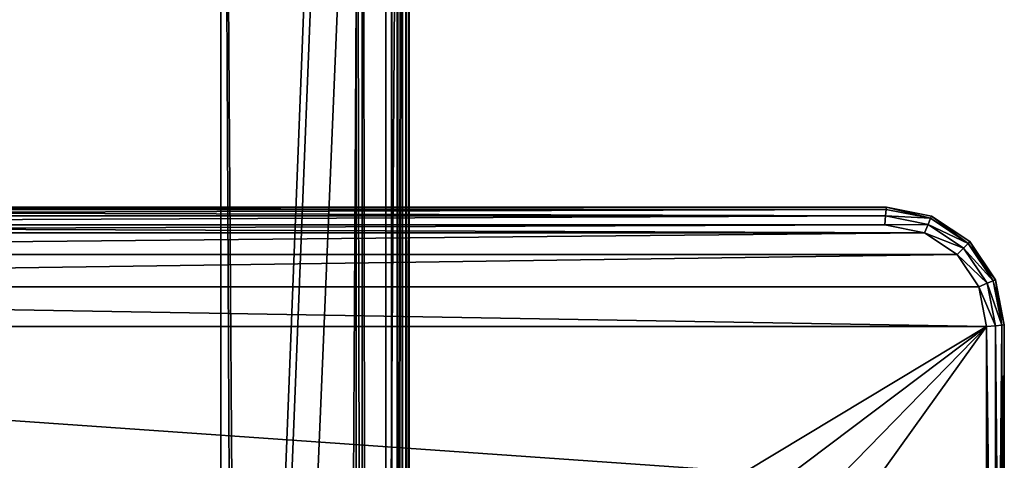
# Model space of a CAD drawing. Extents: x -34 to 110, y 300 to 1500.
# Drawn here: x 47 to 89, y 1407 to 1425 of the extents above; entities that cross this region are included whole.
import ezdxf

# ---------------------------------------------------------------- set-up
doc = ezdxf.new("R2010")
doc.units = 0
doc.header["$LTSCALE"] = 25.4
doc.layers.get('0').update_dxf_attribs({"color": 13, "linetype": 'CONTINUOUS'})

# ---------------------------------------------------------------- blocks, each defined once
blk = doc.blocks.new('TOP_BOTTOM_EXTRUSION_3')
at = {"color": 0}
for p, q in [((319, 50, 11.7), (1468.8, 50, 11.7)), ((319, 50, 0.3), (1468.8, 50, 0.3)), ((319, 50, 0.3), (1468.8, 50, 0.3)), ((319, 50, 11.7), (1468.8, 50, 11.7)), ((319, 50, 22), (1468.8, 50, 22)), ((319, 50, 22), (1468.8, 50, 22)), ((319, 50, 16.3), (1468.8, 50, 16.3)), ((319, 50, 16.3), (1468.8, 50, 16.3)), ((319, 49.966, 22.259), (1468.8, 49.966, 22.259)), ((319, 49.966, 22.259), (1468.8, 49.966, 22.259)), ((319, 49.866, 22.5), (1468.8, 49.866, 22.5)), ((319, 49.866, 22.5), (1468.8, 49.866, 22.5)), ((319, 49.707, 22.707), (1468.8, 49.707, 22.707)), ((319, 49.707, 22.707), (1468.8, 49.707, 22.707)), ((319, 49.7), (1468.8, 49.7)), ((319, 49.7), (1468.8, 49.7)), ((319, 49.7, 16), (1468.8, 49.7, 16)), ((319, 49.7, 12), (1468.8, 49.7, 12)), ((319, 49.7, 12), (1468.8, 49.7, 12)), ((319, 49.7, 16), (1468.8, 49.7, 16)), ((319, 49.5, 22.866), (1468.8, 49.5, 22.866)), ((319, 49.5, 22.866), (1468.8, 49.5, 22.866)), ((319, 49.259, 22.966), (1468.8, 49.259, 22.966)), ((319, 49.259, 22.966), (1468.8, 49.259, 22.966)), ((319, 49, 23), (1468.8, 49, 23)), ((319, 49, 23), (1468.8, 49, 23)), ((319, 48, 16), (1468.8, 48, 16)), ((319, 48, 16), (1468.8, 48, 16)), ((319, 48, 21.5), (1468.8, 48, 21.5)), ((319, 48, 21.5), (1468.8, 48, 21.5)), ((319, 47.75), (1468.8, 47.75)), ((319, 47.75), (1468.8, 47.75)), ((319, 47.75, 10.5), (1468.8, 47.75, 10.5)), ((319, 47.75, 10.5), (1468.8, 47.75, 10.5)), ((319, 42, 21.5), (1468.8, 42, 21.5)), ((319, 42, 21.5), (1468.8, 42, 21.5)), ((319, 42, 12), (1468.8, 42, 12)), ((319, 42, 12), (1468.8, 42, 12)), ((319, 8, 12), (1468.8, 8, 12)), ((319, 8, 12), (1468.8, 8, 12)), ((319, 8, 21.5), (1468.8, 8, 21.5)), ((319, 8, 21.5), (1468.8, 8, 21.5)), ((319, 2.25, 10.5), (1468.8, 2.25, 10.5)), ((319, 2.25, 10.5), (1468.8, 2.25, 10.5)), ((319, 2.25), (1468.8, 2.25)), ((319, 2.25), (1468.8, 2.25)), ((319, 2, 16), (1468.8, 2, 16)), ((319, 2, 21.5), (1468.8, 2, 21.5)), ((319, 2, 16), (1468.8, 2, 16)), ((319, 2, 21.5), (1468.8, 2, 21.5)), ((319, 1, 23), (1468.8, 1, 23)), ((319, 1, 23), (1468.8, 1, 23)), ((319, 0.741, 22.966), (1468.8, 0.741, 22.966)), ((319, 0.741, 22.966), (1468.8, 0.741, 22.966)), ((319, 0.5, 22.866), (1468.8, 0.5, 22.866)), ((319, 0.5, 22.866), (1468.8, 0.5, 22.866)), ((319, 0.3, 16), (1468.8, 0.3, 16)), ((319, 0.3, 16), (1468.8, 0.3, 16)), ((319, 0.3, 12), (1468.8, 0.3, 12)), ((319, 0.3, 12), (1468.8, 0.3, 12)), ((319, 0.3), (1468.8, 0.3)), ((319, 0.3), (1468.8, 0.3)), ((319, 0.293, 22.707), (1468.8, 0.293, 22.707)), ((319, 0.293, 22.707), (1468.8, 0.293, 22.707)), ((319, 0.134, 22.5), (1468.8, 0.134, 22.5)), ((319, 0.134, 22.5), (1468.8, 0.134, 22.5)), ((319, 0.034, 22.259), (1468.8, 0.034, 22.259)), ((319, 0.034, 22.259), (1468.8, 0.034, 22.259)), ((319, 0, 16.3), (1468.8, 0, 16.3)), ((319, 0, 16.3), (1468.8, 0, 16.3)), ((319, 0, 22), (1468.8, 0, 22)), ((319, 0, 0.3), (1468.8, 0, 0.3)), ((319, 0, 11.7), (1468.8, 0, 11.7)), ((319, 0, 11.7), (1468.8, 0, 11.7)), ((319, 0, 22), (1468.8, 0, 22)), ((319, 0, 0.3), (1468.8, 0, 0.3))]:
    blk.add_line(p, q, dxfattribs=at)
mesh = blk.add_polyface(dxfattribs=at)
corners = [(319, 50, 11.7), (1468.8, 50, 0.3), (319, 50, 0.3), (1468.8, 50, 11.7)]
mesh.append_faces([[corners[k] for k in face] for face in [(0, 1, 2), (1, 0, 3)]], dxfattribs={"vtx0": -1, "color": 0})
mesh = blk.add_polyface(dxfattribs=at)
corners = [(319, 50, 0.3), (1468.8, 49.7), (319, 49.7), (1468.8, 50, 0.3)]
mesh.append_faces([[corners[k] for k in face] for face in [(0, 1, 2), (1, 0, 3)]], dxfattribs={"vtx0": -1, "color": 0})
mesh = blk.add_polyface(dxfattribs=at)
corners = [(319, 49.7, 12), (1468.8, 50, 11.7), (319, 50, 11.7), (1468.8, 49.7, 12)]
mesh.append_faces([[corners[k] for k in face] for face in [(0, 1, 2), (1, 0, 3)]], dxfattribs={"vtx0": -1, "color": 0})
mesh = blk.add_polyface(dxfattribs=at)
corners = [(319, 49.966, 22.259), (1468.8, 50, 22), (319, 50, 22), (1468.8, 49.966, 22.259)]
mesh.append_faces([[corners[k] for k in face] for face in [(0, 1, 2), (1, 0, 3)]], dxfattribs={"vtx0": -1, "color": 0})
mesh = blk.add_polyface(dxfattribs=at)
corners = [(319, 50, 22), (1468.8, 50, 16.3), (319, 50, 16.3), (1468.8, 50, 22)]
mesh.append_faces([[corners[k] for k in face] for face in [(0, 1, 2), (1, 0, 3)]], dxfattribs={"vtx0": -1, "color": 0})
mesh = blk.add_polyface(dxfattribs=at)
corners = [(319, 50, 16.3), (1468.8, 49.7, 16), (319, 49.7, 16), (1468.8, 50, 16.3)]
mesh.append_faces([[corners[k] for k in face] for face in [(0, 1, 2), (1, 0, 3)]], dxfattribs={"vtx0": -1, "color": 0})
mesh = blk.add_polyface(dxfattribs=at)
corners = [(319, 49.866, 22.5), (1468.8, 49.966, 22.259), (319, 49.966, 22.259), (1468.8, 49.866, 22.5)]
mesh.append_faces([[corners[k] for k in face] for face in [(0, 1, 2), (1, 0, 3)]], dxfattribs={"vtx0": -1, "color": 0})
mesh = blk.add_polyface(dxfattribs=at)
corners = [(319, 49.707, 22.707), (1468.8, 49.866, 22.5), (319, 49.866, 22.5), (1468.8, 49.707, 22.707)]
mesh.append_faces([[corners[k] for k in face] for face in [(0, 1, 2), (1, 0, 3)]], dxfattribs={"vtx0": -1, "color": 0})
mesh = blk.add_polyface(dxfattribs=at)
corners = [(319, 49.5, 22.866), (1468.8, 49.707, 22.707), (319, 49.707, 22.707), (1468.8, 49.5, 22.866)]
mesh.append_faces([[corners[k] for k in face] for face in [(0, 1, 2), (1, 0, 3)]], dxfattribs={"vtx0": -1, "color": 0})
mesh = blk.add_polyface(dxfattribs=at)
corners = [(319, 49.7), (1468.8, 47.75), (319, 47.75), (1468.8, 49.7)]
mesh.append_faces([[corners[k] for k in face] for face in [(0, 1, 2), (1, 0, 3)]], dxfattribs={"vtx0": -1, "color": 0})
mesh = blk.add_polyface(dxfattribs=at)
corners = [(319, 49.7, 16), (1468.8, 48, 16), (319, 48, 16), (1468.8, 49.7, 16)]
mesh.append_faces([[corners[k] for k in face] for face in [(0, 1, 2), (1, 0, 3)]], dxfattribs={"vtx0": -1, "color": 0})
mesh = blk.add_polyface(dxfattribs=at)
corners = [(1468.8, 42, 12), (319, 49.7, 12), (319, 42, 12), (1468.8, 49.7, 12)]
mesh.append_faces([[corners[k] for k in face] for face in [(0, 1, 2), (1, 0, 3)]], dxfattribs={"vtx0": -1, "color": 0})
mesh = blk.add_polyface(dxfattribs=at)
corners = [(1468.8, 49.259, 22.966), (319, 49.5, 22.866), (319, 49.259, 22.966), (1468.8, 49.5, 22.866)]
mesh.append_faces([[corners[k] for k in face] for face in [(0, 1, 2), (1, 0, 3)]], dxfattribs={"vtx0": -1, "color": 0})
mesh = blk.add_polyface(dxfattribs=at)
corners = [(1468.8, 49, 23), (319, 49.259, 22.966), (319, 49, 23), (1468.8, 49.259, 22.966)]
mesh.append_faces([[corners[k] for k in face] for face in [(0, 1, 2), (1, 0, 3)]], dxfattribs={"vtx0": -1, "color": 0})
mesh = blk.add_polyface(dxfattribs=at)
corners = [(1468.8, 1, 23), (319, 49, 23), (319, 1, 23), (1468.8, 49, 23)]
mesh.append_faces([[corners[k] for k in face] for face in [(0, 1, 2), (1, 0, 3)]], dxfattribs={"vtx0": -1, "color": 0})
mesh = blk.add_polyface(dxfattribs=at)
corners = [(1468.8, 48, 21.5), (319, 48, 16), (1468.8, 48, 16), (319, 48, 21.5)]
mesh.append_faces([[corners[k] for k in face] for face in [(0, 1, 2), (1, 0, 3)]], dxfattribs={"vtx0": -1, "color": 0})
mesh = blk.add_polyface(dxfattribs=at)
corners = [(319, 48, 21.5), (1468.8, 42, 21.5), (319, 42, 21.5), (1468.8, 48, 21.5)]
mesh.append_faces([[corners[k] for k in face] for face in [(0, 1, 2), (1, 0, 3)]], dxfattribs={"vtx0": -1, "color": 0})
mesh = blk.add_polyface(dxfattribs=at)
corners = [(1468.8, 47.75, 10.5), (319, 47.75), (1468.8, 47.75), (319, 47.75, 10.5)]
mesh.append_faces([[corners[k] for k in face] for face in [(0, 1, 2), (1, 0, 3)]], dxfattribs={"vtx0": -1, "color": 0})
mesh = blk.add_polyface(dxfattribs=at)
corners = [(319, 47.75, 10.5), (1468.8, 2.25, 10.5), (319, 2.25, 10.5), (1468.8, 47.75, 10.5)]
mesh.append_faces([[corners[k] for k in face] for face in [(0, 1, 2), (1, 0, 3)]], dxfattribs={"vtx0": -1, "color": 0})
mesh = blk.add_polyface(dxfattribs=at)
corners = [(319, 42, 12), (1468.8, 42, 21.5), (1468.8, 42, 12), (319, 42, 21.5)]
mesh.append_faces([[corners[k] for k in face] for face in [(0, 1, 2), (1, 0, 3)]], dxfattribs={"vtx0": -1, "color": 0})
mesh = blk.add_polyface(dxfattribs=at)
corners = [(1468.8, 0.3, 12), (319, 8, 12), (319, 0.3, 12), (1468.8, 8, 12)]
mesh.append_faces([[corners[k] for k in face] for face in [(0, 1, 2), (1, 0, 3)]], dxfattribs={"vtx0": -1, "color": 0})
mesh = blk.add_polyface(dxfattribs=at)
corners = [(1468.8, 8, 21.5), (319, 8, 12), (1468.8, 8, 12), (319, 8, 21.5)]
mesh.append_faces([[corners[k] for k in face] for face in [(0, 1, 2), (1, 0, 3)]], dxfattribs={"vtx0": -1, "color": 0})
mesh = blk.add_polyface(dxfattribs=at)
corners = [(319, 8, 21.5), (1468.8, 2, 21.5), (319, 2, 21.5), (1468.8, 8, 21.5)]
mesh.append_faces([[corners[k] for k in face] for face in [(0, 1, 2), (1, 0, 3)]], dxfattribs={"vtx0": -1, "color": 0})
mesh = blk.add_polyface(dxfattribs=at)
corners = [(319, 2.25), (1468.8, 2.25, 10.5), (1468.8, 2.25), (319, 2.25, 10.5)]
mesh.append_faces([[corners[k] for k in face] for face in [(0, 1, 2), (1, 0, 3)]], dxfattribs={"vtx0": -1, "color": 0})
mesh = blk.add_polyface(dxfattribs=at)
corners = [(319, 2.25), (1468.8, 0.3), (319, 0.3), (1468.8, 2.25)]
mesh.append_faces([[corners[k] for k in face] for face in [(0, 1, 2), (1, 0, 3)]], dxfattribs={"vtx0": -1, "color": 0})
mesh = blk.add_polyface(dxfattribs=at)
corners = [(319, 2, 16), (1468.8, 0.3, 16), (319, 0.3, 16), (1468.8, 2, 16)]
mesh.append_faces([[corners[k] for k in face] for face in [(0, 1, 2), (1, 0, 3)]], dxfattribs={"vtx0": -1, "color": 0})
mesh = blk.add_polyface(dxfattribs=at)
corners = [(319, 2, 21.5), (1468.8, 2, 16), (319, 2, 16), (1468.8, 2, 21.5)]
mesh.append_faces([[corners[k] for k in face] for face in [(0, 1, 2), (1, 0, 3)]], dxfattribs={"vtx0": -1, "color": 0})
mesh = blk.add_polyface(dxfattribs=at)
corners = [(319, 0.741, 22.966), (1468.8, 1, 23), (319, 1, 23), (1468.8, 0.741, 22.966)]
mesh.append_faces([[corners[k] for k in face] for face in [(0, 1, 2), (1, 0, 3)]], dxfattribs={"vtx0": -1, "color": 0})
mesh = blk.add_polyface(dxfattribs=at)
corners = [(319, 0.5, 22.866), (1468.8, 0.741, 22.966), (319, 0.741, 22.966), (1468.8, 0.5, 22.866)]
mesh.append_faces([[corners[k] for k in face] for face in [(0, 1, 2), (1, 0, 3)]], dxfattribs={"vtx0": -1, "color": 0})
mesh = blk.add_polyface(dxfattribs=at)
corners = [(1468.8, 0.293, 22.707), (319, 0.5, 22.866), (319, 0.293, 22.707), (1468.8, 0.5, 22.866)]
mesh.append_faces([[corners[k] for k in face] for face in [(0, 1, 2), (1, 0, 3)]], dxfattribs={"vtx0": -1, "color": 0})
mesh = blk.add_polyface(dxfattribs=at)
corners = [(1468.8, 0, 16.3), (319, 0.3, 16), (1468.8, 0.3, 16), (319, 0, 16.3)]
mesh.append_faces([[corners[k] for k in face] for face in [(0, 1, 2), (1, 0, 3)]], dxfattribs={"vtx0": -1, "color": 0})
mesh = blk.add_polyface(dxfattribs=at)
corners = [(1468.8, 0.3, 12), (319, 0, 11.7), (1468.8, 0, 11.7), (319, 0.3, 12)]
mesh.append_faces([[corners[k] for k in face] for face in [(0, 1, 2), (1, 0, 3)]], dxfattribs={"vtx0": -1, "color": 0})
mesh = blk.add_polyface(dxfattribs=at)
corners = [(1468.8, 0, 0.3), (319, 0.3), (1468.8, 0.3), (319, 0, 0.3)]
mesh.append_faces([[corners[k] for k in face] for face in [(0, 1, 2), (1, 0, 3)]], dxfattribs={"vtx0": -1, "color": 0})
mesh = blk.add_polyface(dxfattribs=at)
corners = [(1468.8, 0.293, 22.707), (319, 0.134, 22.5), (1468.8, 0.134, 22.5), (319, 0.293, 22.707)]
mesh.append_faces([[corners[k] for k in face] for face in [(0, 1, 2), (1, 0, 3)]], dxfattribs={"vtx0": -1, "color": 0})
mesh = blk.add_polyface(dxfattribs=at)
corners = [(1468.8, 0.134, 22.5), (319, 0.034, 22.259), (1468.8, 0.034, 22.259), (319, 0.134, 22.5)]
mesh.append_faces([[corners[k] for k in face] for face in [(0, 1, 2), (1, 0, 3)]], dxfattribs={"vtx0": -1, "color": 0})
mesh = blk.add_polyface(dxfattribs=at)
corners = [(1468.8, 0.034, 22.259), (319, 0, 22), (1468.8, 0, 22), (319, 0.034, 22.259)]
mesh.append_faces([[corners[k] for k in face] for face in [(0, 1, 2), (1, 0, 3)]], dxfattribs={"vtx0": -1, "color": 0})
mesh = blk.add_polyface(dxfattribs=at)
corners = [(1468.8, 0, 22), (319, 0, 16.3), (1468.8, 0, 16.3), (319, 0, 22)]
mesh.append_faces([[corners[k] for k in face] for face in [(0, 1, 2), (1, 0, 3)]], dxfattribs={"vtx0": -1, "color": 0})
mesh = blk.add_polyface(dxfattribs=at)
corners = [(1468.8, 0, 11.7), (319, 0, 0.3), (1468.8, 0, 0.3), (319, 0, 11.7)]
mesh.append_faces([[corners[k] for k in face] for face in [(0, 1, 2), (1, 0, 3)]], dxfattribs={"vtx0": -1, "color": 0})
blk = doc.blocks.new('BRACKET')
at = {"color": 0}
for p, q in [((30.86, 996.2, 32.5), (50, 1000, 32.5)), ((50, 1000, 7.5), (30.86, 996.2, 7.5)), ((50, 1000, 7.5), (30.86, 996.2, 7.5)), ((30.86, 996.2, 32.5), (50, 1000, 32.5)), ((50.1, 999, 3.75), (31.26, 995.25, 3.75)), ((31.26, 995.25, 36.25), (50.1, 999, 36.25)), ((50.1, 999, 3.75), (31.26, 995.25, 3.75)), ((31.26, 995.25, 36.25), (50.1, 999, 36.25)), ((350, 1000, 7.5), (50, 1000, 7.5)), ((50, 1000, 7.5), (50, 1000, 32.5)), ((50, 1000, 32.5), (350, 1000, 32.5)), ((50, 1000, 7.5), (50, 1000, 32.5)), ((50.1, 999, 3.75), (50, 1000, 7.5)), ((350, 1000, 7.5), (50, 1000, 7.5)), ((50.1, 999, 3.75), (50, 1000, 7.5)), ((50, 1000, 32.5), (50.1, 999, 36.25)), ((50, 1000, 32.5), (350, 1000, 32.5)), ((50, 1000, 32.5), (50.1, 999, 36.25)), ((50.37, 996.25, 1), (50.1, 999, 3.75)), ((50.1, 999, 3.75), (349.9, 999, 3.75)), ((349.9, 999, 36.25), (50.1, 999, 36.25)), ((50.1, 999, 36.25), (50.37, 996.25, 39)), ((50.1, 999, 3.75), (349.9, 999, 3.75)), ((50.37, 996.25, 1), (50.1, 999, 3.75)), ((50.1, 999, 36.25), (50.37, 996.25, 39)), ((349.9, 999, 36.25), (50.1, 999, 36.25)), ((30.86, 996.2, 32.5), (14.64, 985.36, 32.5)), ((14.64, 985.36, 7.5), (30.86, 996.2, 7.5)), ((30.86, 996.2, 32.5), (14.64, 985.36, 32.5)), ((14.64, 985.36, 7.5), (30.86, 996.2, 7.5)), ((15.37, 984.64, 36.25), (31.26, 995.25, 36.25)), ((15.37, 984.64, 36.25), (31.26, 995.25, 36.25)), ((31.26, 995.25, 3.75), (15.37, 984.64, 3.75)), ((31.26, 995.25, 3.75), (15.37, 984.64, 3.75)), ((30.86, 996.2, 7.5), (30.86, 996.2, 32.5)), ((30.86, 996.2, 7.5), (30.86, 996.2, 32.5)), ((31.26, 995.25, 36.25), (30.86, 996.2, 32.5)), ((30.86, 996.2, 7.5), (31.26, 995.25, 3.75)), ((30.86, 996.2, 7.5), (31.26, 995.25, 3.75)), ((31.26, 995.25, 36.25), (30.86, 996.2, 32.5)), ((32.33, 992.67, 39), (31.26, 995.25, 36.25)), ((31.26, 995.25, 3.75), (32.33, 992.67, 1)), ((32.33, 992.67, 39), (31.26, 995.25, 36.25)), ((31.26, 995.25, 3.75), (32.33, 992.67, 1)), ((32.33, 992.67, 39), (50.37, 996.25, 39)), ((50.37, 996.25, 1), (32.33, 992.67, 1)), ((50.37, 996.25, 1), (32.33, 992.67, 1)), ((32.33, 992.67, 39), (50.37, 996.25, 39)), ((349.63, 996.25, 39), (50.37, 996.25, 39)), ((50.37, 996.25, 39), (50.74, 992.5, 40)), ((50.37, 996.25, 1), (349.63, 996.25, 1)), ((50.37, 996.25, 39), (50.74, 992.5, 40)), ((50.74, 992.5), (50.37, 996.25, 1)), ((349.63, 996.25, 39), (50.37, 996.25, 39)), ((50.74, 992.5), (50.37, 996.25, 1)), ((50.37, 996.25, 1), (349.63, 996.25, 1)), ((17.35, 982.66, 39), (32.33, 992.67, 39)), ((32.33, 992.67, 1), (17.35, 982.66, 1)), ((17.35, 982.66, 39), (32.33, 992.67, 39)), ((32.33, 992.67, 1), (17.35, 982.66, 1)), ((33.79, 989.13, 40), (32.33, 992.67, 39)), ((32.33, 992.67, 1), (33.79, 989.13)), ((32.33, 992.67, 1), (33.79, 989.13)), ((33.79, 989.13, 40), (32.33, 992.67, 39)), ((50.74, 992.5, 40), (33.79, 989.13, 40)), ((33.79, 989.13), (50.74, 992.5)), ((50.74, 992.5, 40), (33.79, 989.13, 40)), ((33.79, 989.13), (50.74, 992.5)), ((50.74, 992.5, 40), (349.26, 992.5, 40)), ((349.26, 992.5), (50.74, 992.5)), ((50.74, 992.5, 40), (349.26, 992.5, 40)), ((349.26, 992.5), (50.74, 992.5)), ((33.79, 989.13, 40), (20.05, 979.95, 40)), ((20.05, 979.95), (33.79, 989.13)), ((20.05, 979.95), (33.79, 989.13)), ((33.79, 989.13, 40), (20.05, 979.95, 40)), ((3.81, 969.14, 32.5), (14.64, 985.36, 32.5)), ((3.81, 969.14, 7.5), (14.64, 985.36, 7.5)), ((3.81, 969.14, 32.5), (14.64, 985.36, 32.5)), ((3.81, 969.14, 7.5), (14.64, 985.36, 7.5)), ((4.75, 968.75, 36.25), (15.37, 984.64, 36.25)), ((15.37, 984.64, 3.75), (4.75, 968.75, 3.75)), ((15.37, 984.64, 3.75), (4.75, 968.75, 3.75)), ((4.75, 968.75, 36.25), (15.37, 984.64, 36.25)), ((17.35, 982.66, 1), (7.34, 967.67, 1)), ((17.35, 982.66, 1), (7.34, 967.67, 1)), ((7.34, 967.67, 39), (17.35, 982.66, 39)), ((7.34, 967.67, 39), (17.35, 982.66, 39)), ((14.64, 985.36, 7.5), (14.64, 985.36, 32.5)), ((14.64, 985.36, 7.5), (14.64, 985.36, 32.5)), ((14.64, 985.36, 32.5), (15.37, 984.64, 36.25)), ((15.37, 984.64, 3.75), (14.64, 985.36, 7.5)), ((14.64, 985.36, 32.5), (15.37, 984.64, 36.25)), ((15.37, 984.64, 3.75), (14.64, 985.36, 7.5)), ((15.37, 984.64, 36.25), (17.35, 982.66, 39)), ((17.35, 982.66, 1), (15.37, 984.64, 3.75)), ((15.37, 984.64, 36.25), (17.35, 982.66, 39)), ((17.35, 982.66, 1), (15.37, 984.64, 3.75)), ((20.05, 979.95), (17.35, 982.66, 1)), ((20.05, 979.95), (17.35, 982.66, 1)), ((17.35, 982.66, 39), (20.05, 979.95, 40)), ((17.35, 982.66, 39), (20.05, 979.95, 40)), ((20.05, 979.95, 40), (10.87, 966.21, 40)), ((10.87, 966.21), (20.05, 979.95)), ((10.87, 966.21), (20.05, 979.95)), ((20.05, 979.95, 40), (10.87, 966.21, 40)), ((0, 950, 32.5), (3.81, 969.14, 32.5)), ((0, 950, 7.5), (3.81, 969.14, 7.5)), ((0, 950, 32.5), (3.81, 969.14, 32.5)), ((0, 950, 7.5), (3.81, 969.14, 7.5)), ((4.75, 968.75, 3.75), (1, 949.9, 3.75)), ((1, 949.9, 36.25), (4.75, 968.75, 36.25)), ((1, 949.9, 36.25), (4.75, 968.75, 36.25)), ((4.75, 968.75, 3.75), (1, 949.9, 3.75)), ((7.34, 967.67, 1), (3.75, 949.63, 1)), ((3.75, 949.63, 39), (7.34, 967.67, 39)), ((7.34, 967.67, 1), (3.75, 949.63, 1)), ((3.75, 949.63, 39), (7.34, 967.67, 39)), ((3.81, 969.14, 7.5), (3.81, 969.14, 32.5)), ((3.81, 969.14, 7.5), (3.81, 969.14, 32.5)), ((3.81, 969.14, 32.5), (4.75, 968.75, 36.25)), ((4.75, 968.75, 3.75), (3.81, 969.14, 7.5)), ((3.81, 969.14, 32.5), (4.75, 968.75, 36.25)), ((4.75, 968.75, 3.75), (3.81, 969.14, 7.5)), ((7.34, 967.67, 1), (4.75, 968.75, 3.75)), ((7.34, 967.67, 1), (4.75, 968.75, 3.75)), ((4.75, 968.75, 36.25), (7.34, 967.67, 39)), ((4.75, 968.75, 36.25), (7.34, 967.67, 39)), ((7.34, 967.67, 39), (10.87, 966.21, 40)), ((10.87, 966.21), (7.34, 967.67, 1)), ((7.34, 967.67, 39), (10.87, 966.21, 40)), ((10.87, 966.21), (7.34, 967.67, 1)), ((10.87, 966.21, 40), (7.5, 949.26, 40)), ((7.5, 949.26), (10.87, 966.21)), ((10.87, 966.21, 40), (7.5, 949.26, 40)), ((7.5, 949.26), (10.87, 966.21)), ((0, 950, 32.5), (0, 950, 7.5)), ((0, 50, 7.5), (0, 950, 7.5)), ((0, 50, 32.5), (0, 950, 32.5)), ((0, 950, 32.5), (0, 950, 7.5)), ((0, 50, 7.5), (0, 950, 7.5)), ((0, 950, 7.5), (1, 949.9, 3.75)), ((1, 949.9, 36.25), (0, 950, 32.5)), ((0, 50, 32.5), (0, 950, 32.5)), ((1, 949.9, 36.25), (0, 950, 32.5)), ((0, 950, 7.5), (1, 949.9, 3.75)), ((1, 50.1, 3.75), (1, 949.9, 3.75)), ((1, 949.9, 3.75), (3.75, 949.63, 1)), ((1, 949.9, 36.25), (1, 50.1, 36.25)), ((3.75, 949.63, 39), (1, 949.9, 36.25)), ((1, 949.9, 36.25), (1, 50.1, 36.25)), ((3.75, 949.63, 39), (1, 949.9, 36.25)), ((1, 50.1, 3.75), (1, 949.9, 3.75)), ((1, 949.9, 3.75), (3.75, 949.63, 1)), ((3.75, 50.37, 1), (3.75, 949.63, 1)), ((3.75, 949.63, 1), (7.5, 949.26)), ((7.5, 949.26, 40), (3.75, 949.63, 39)), ((3.75, 949.63, 39), (3.75, 50.37, 39)), ((3.75, 949.63, 39), (3.75, 50.37, 39)), ((7.5, 949.26, 40), (3.75, 949.63, 39)), ((3.75, 949.63, 1), (7.5, 949.26)), ((3.75, 50.37, 1), (3.75, 949.63, 1)), ((7.5, 50.74, 40), (7.5, 949.26, 40)), ((7.5, 949.26), (7.5, 50.74)), ((7.5, 949.26), (7.5, 50.74)), ((7.5, 50.74, 40), (7.5, 949.26, 40))]:
    blk.add_line(p, q, dxfattribs=at)
mesh = blk.add_polyface(dxfattribs=at)
corners = [(30.86, 996.2, 32.5), (50, 1000, 7.5), (30.86, 996.2, 7.5), (50, 1000, 32.5)]
mesh.append_faces([[corners[k] for k in face] for face in [(0, 1, 2), (1, 0, 3)]], dxfattribs={"vtx0": -1, "color": 0})
mesh = blk.add_polyface(dxfattribs=at)
corners = [(30.86, 996.2, 7.5), (50.1, 999, 3.75), (31.26, 995.25, 3.75), (50, 1000, 7.5)]
mesh.append_faces([[corners[k] for k in face] for face in [(0, 1, 2), (1, 0, 3)]], dxfattribs={"vtx0": -1, "color": 0})
mesh = blk.add_polyface(dxfattribs=at)
corners = [(31.26, 995.25, 36.25), (50, 1000, 32.5), (30.86, 996.2, 32.5), (50.1, 999, 36.25)]
mesh.append_faces([[corners[k] for k in face] for face in [(0, 1, 2), (1, 0, 3)]], dxfattribs={"vtx0": -1, "color": 0})
mesh = blk.add_polyface(dxfattribs=at)
corners = [(50.1, 999, 3.75), (32.33, 992.67, 1), (31.26, 995.25, 3.75), (50.37, 996.25, 1)]
mesh.append_faces([[corners[k] for k in face] for face in [(0, 1, 2), (1, 0, 3)]], dxfattribs={"vtx0": -1, "color": 0})
mesh = blk.add_polyface(dxfattribs=at)
corners = [(32.33, 992.67, 39), (50.1, 999, 36.25), (31.26, 995.25, 36.25), (50.37, 996.25, 39)]
mesh.append_faces([[corners[k] for k in face] for face in [(0, 1, 2), (1, 0, 3)]], dxfattribs={"vtx0": -1, "color": 0})
mesh = blk.add_polyface(dxfattribs=at)
corners = [(50, 1000, 32.5), (350, 1000, 7.5), (50, 1000, 7.5), (350, 1000, 32.5)]
mesh.append_faces([[corners[k] for k in face] for face in [(0, 1, 2), (1, 0, 3)]], dxfattribs={"vtx0": -1, "color": 0})
mesh = blk.add_polyface(dxfattribs=at)
corners = [(50, 1000, 7.5), (349.9, 999, 3.75), (50.1, 999, 3.75), (350, 1000, 7.5)]
mesh.append_faces([[corners[k] for k in face] for face in [(0, 1, 2), (1, 0, 3)]], dxfattribs={"vtx0": -1, "color": 0})
mesh = blk.add_polyface(dxfattribs=at)
corners = [(50.1, 999, 36.25), (350, 1000, 32.5), (50, 1000, 32.5), (349.9, 999, 36.25)]
mesh.append_faces([[corners[k] for k in face] for face in [(0, 1, 2), (1, 0, 3)]], dxfattribs={"vtx0": -1, "color": 0})
mesh = blk.add_polyface(dxfattribs=at)
corners = [(50.1, 999, 3.75), (349.63, 996.25, 1), (50.37, 996.25, 1), (349.9, 999, 3.75)]
mesh.append_faces([[corners[k] for k in face] for face in [(0, 1, 2), (1, 0, 3)]], dxfattribs={"vtx0": -1, "color": 0})
mesh = blk.add_polyface(dxfattribs=at)
corners = [(50.37, 996.25, 39), (349.9, 999, 36.25), (50.1, 999, 36.25), (349.63, 996.25, 39)]
mesh.append_faces([[corners[k] for k in face] for face in [(0, 1, 2), (1, 0, 3)]], dxfattribs={"vtx0": -1, "color": 0})
mesh = blk.add_polyface(dxfattribs=at)
corners = [(14.64, 985.36, 32.5), (30.86, 996.2, 7.5), (14.64, 985.36, 7.5), (30.86, 996.2, 32.5)]
mesh.append_faces([[corners[k] for k in face] for face in [(0, 1, 2), (1, 0, 3)]], dxfattribs={"vtx0": -1, "color": 0})
mesh = blk.add_polyface(dxfattribs=at)
corners = [(15.37, 984.64, 36.25), (30.86, 996.2, 32.5), (14.64, 985.36, 32.5), (31.26, 995.25, 36.25)]
mesh.append_faces([[corners[k] for k in face] for face in [(0, 1, 2), (1, 0, 3)]], dxfattribs={"vtx0": -1, "color": 0})
mesh = blk.add_polyface(dxfattribs=at)
corners = [(14.64, 985.36, 7.5), (31.26, 995.25, 3.75), (15.37, 984.64, 3.75), (30.86, 996.2, 7.5)]
mesh.append_faces([[corners[k] for k in face] for face in [(0, 1, 2), (1, 0, 3)]], dxfattribs={"vtx0": -1, "color": 0})
mesh = blk.add_polyface(dxfattribs=at)
corners = [(17.35, 982.66, 39), (31.26, 995.25, 36.25), (15.37, 984.64, 36.25), (32.33, 992.67, 39)]
mesh.append_faces([[corners[k] for k in face] for face in [(0, 1, 2), (1, 0, 3)]], dxfattribs={"vtx0": -1, "color": 0})
mesh = blk.add_polyface(dxfattribs=at)
corners = [(31.26, 995.25, 3.75), (17.35, 982.66, 1), (15.37, 984.64, 3.75), (32.33, 992.67, 1)]
mesh.append_faces([[corners[k] for k in face] for face in [(0, 1, 2), (1, 0, 3)]], dxfattribs={"vtx0": -1, "color": 0})
mesh = blk.add_polyface(dxfattribs=at)
corners = [(33.79, 989.13, 40), (50.37, 996.25, 39), (32.33, 992.67, 39), (50.74, 992.5, 40)]
mesh.append_faces([[corners[k] for k in face] for face in [(0, 1, 2), (1, 0, 3)]], dxfattribs={"vtx0": -1, "color": 0})
mesh = blk.add_polyface(dxfattribs=at)
corners = [(50.37, 996.25, 1), (33.79, 989.13), (32.33, 992.67, 1), (50.74, 992.5)]
mesh.append_faces([[corners[k] for k in face] for face in [(0, 1, 2), (1, 0, 3)]], dxfattribs={"vtx0": -1, "color": 0})
mesh = blk.add_polyface(dxfattribs=at)
corners = [(50.74, 992.5, 40), (349.63, 996.25, 39), (50.37, 996.25, 39), (349.26, 992.5, 40)]
mesh.append_faces([[corners[k] for k in face] for face in [(0, 1, 2), (1, 0, 3)]], dxfattribs={"vtx0": -1, "color": 0})
mesh = blk.add_polyface(dxfattribs=at)
corners = [(349.63, 996.25, 1), (50.74, 992.5), (50.37, 996.25, 1), (349.26, 992.5)]
mesh.append_faces([[corners[k] for k in face] for face in [(0, 1, 2), (1, 0, 3)]], dxfattribs={"vtx0": -1, "color": 0})
mesh = blk.add_polyface(dxfattribs=at)
corners = [(154.26, 152.5, 40), (165.77, 492.73, 40), (165, 500, 40), (245.74, 152.5, 40), (171.68, 479.43, 40), (182.5, 469.69, 40), (196.34, 465.19, 40), (210.82, 466.71, 40), (223.42, 473.99, 40), (231.97, 485.77, 40), (235, 500, 40), (50.74, 7.5, 40), (112.35, 110, 40), (112.35, 890, 40), (115.6, 93.68, 40), (124.84, 79.85, 40), (138.68, 70.61, 40), (349.26, 7.5, 40), (154.26, 67.5, 40), (245.74, 67.5, 40), (261.32, 70.61, 40), (275.15, 79.85, 40), (284.4, 93.68, 40), (287.65, 110, 40), (287.65, 890, 40), (10.87, 33.8, 40), (7.5, 949.26, 40), (7.5, 50.74, 40), (10.87, 966.21, 40), (20.05, 20.05, 40), (20.05, 979.95, 40), (33.79, 10.88, 40), (33.79, 989.13, 40), (50.74, 992.5, 40), (115.6, 906.32, 40), (124.84, 920.16, 40), (138.68, 929.4, 40), (349.26, 992.5, 40), (154.26, 932.5, 40), (245.74, 932.5, 40), (261.32, 929.4, 40), (275.16, 920.16, 40), (284.4, 906.32, 40), (366.21, 10.88, 40), (366.21, 989.13, 40), (379.95, 20.05, 40), (379.95, 979.95, 40), (389.13, 966.21, 40), (389.13, 33.8, 40), (392.5, 949.26, 40), (392.5, 50.74, 40), (115.6, 873.68, 40), (115.6, 126.32, 40), (124.84, 140.16, 40), (124.84, 859.84, 40), (138.68, 850.6, 40), (138.68, 149.4, 40), (154.26, 847.5, 40), (165.77, 507.27, 40), (245.74, 847.5, 40), (171.68, 520.57, 40), (182.5, 530.31, 40), (196.34, 534.81, 40), (210.82, 533.29, 40), (223.42, 526.01, 40), (231.97, 514.24, 40), (261.32, 149.4, 40), (261.32, 850.6, 40), (275.16, 859.84, 40), (275.15, 140.16, 40), (284.4, 126.32, 40), (284.4, 873.68, 40)]
mesh.append_faces([[corners[k] for k in face] for face in [(25, 26, 27), (49, 48, 50)]], dxfattribs={"vtx0": -1, "color": 0})
mesh.append_faces([[corners[k] for k in face] for face in [(1, 3, 4), (4, 3, 5), (5, 3, 6), (6, 3, 7), (7, 3, 8), (8, 3, 9), (9, 3, 10), (12, 11, 14), (14, 11, 15), (15, 11, 16), (16, 17, 18), (18, 17, 19), (19, 17, 20), (20, 17, 21), (21, 17, 22), (22, 17, 23), (26, 25, 28), (28, 29, 30), (30, 31, 32), (32, 31, 33), (33, 36, 37), (37, 43, 44), (44, 45, 46), (46, 45, 47), (47, 48, 49), (51, 53, 54), (54, 53, 55), (55, 0, 57), (57, 58, 59), (59, 66, 67), (67, 66, 68), (68, 70, 71), (71, 70, 24)]], dxfattribs={"vtx0": -1, "vtx1": -1, "color": 0})
mesh.append_faces([[corners[k] for k in face] for face in [(11, 12, 13), (23, 17, 24), (33, 11, 13), (37, 24, 17), (57, 0, 2), (59, 10, 3)]], dxfattribs={"vtx0": -1, "vtx1": -1, "vtx2": -1, "color": 0})
mesh.append_faces([[corners[k] for k in face] for face in [(0, 1, 2), (1, 0, 3), (16, 11, 17), (28, 25, 29), (30, 29, 31), (33, 31, 11), (33, 13, 34), (33, 34, 35), (33, 35, 36), (37, 36, 38), (37, 38, 39), (37, 39, 40), (37, 40, 41), (37, 41, 42), (37, 42, 24), (37, 17, 43), (44, 43, 45), (47, 45, 48), (12, 51, 13), (51, 12, 52), (51, 52, 53), (55, 53, 56), (55, 56, 0), (57, 2, 58), (59, 58, 60), (59, 60, 61), (59, 61, 62), (59, 62, 63), (59, 63, 64), (59, 64, 65), (59, 65, 10), (59, 3, 66), (68, 66, 69), (68, 69, 70), (24, 70, 23)]], dxfattribs={"vtx0": -1, "vtx2": -1, "color": 0})
mesh = blk.add_polyface(dxfattribs=at)
corners = [(115.6, 873.68), (112.35, 110), (112.35, 890), (115.6, 126.32), (124.84, 140.16), (124.84, 859.84), (127.5, 500), (138.68, 850.6), (128.73, 513.32), (138.36, 538.16), (156.31, 557.86), (154.26, 847.5), (245.74, 847.5), (180.16, 569.73), (206.69, 572.19), (232.31, 564.9), (253.58, 548.85), (261.32, 850.6), (267.6, 526.19), (275.16, 859.84), (272.5, 500), (275.15, 140.16), (284.4, 126.32), (284.4, 873.68), (287.65, 890), (287.65, 110), (10.87, 966.21), (7.5, 50.74), (7.5, 949.26), (10.87, 33.8), (20.05, 20.05), (20.05, 979.95), (33.79, 10.88), (33.79, 989.13), (50.74, 992.5), (50.74, 7.5), (115.6, 906.32), (124.84, 920.16), (138.68, 929.4), (349.26, 992.5), (154.26, 932.5), (245.74, 932.5), (261.32, 929.4), (275.16, 920.16), (284.4, 906.32), (349.26, 7.5), (366.21, 10.88), (366.21, 989.13), (379.95, 20.05), (379.95, 979.95), (389.13, 966.21), (389.13, 33.8), (392.5, 949.26), (392.5, 50.74), (138.68, 70.61), (124.84, 79.85), (115.6, 93.68), (154.26, 67.5), (245.74, 67.5), (261.32, 70.61), (275.15, 79.85), (284.4, 93.68), (138.68, 149.4), (128.73, 486.68), (138.36, 461.84), (156.31, 442.14), (154.26, 152.5), (245.74, 152.5), (180.16, 430.27), (206.69, 427.81), (232.31, 435.11), (253.58, 451.16), (261.32, 149.4), (267.6, 473.81)]
mesh.append_faces([[corners[k] for k in face] for face in [(26, 27, 28), (51, 52, 53)]], dxfattribs={"vtx0": -1, "color": 0})
mesh.append_faces([[corners[k] for k in face] for face in [(0, 1, 2), (1, 0, 3), (3, 0, 4), (6, 7, 8), (8, 7, 9), (9, 7, 10), (10, 12, 13), (13, 12, 14), (14, 12, 15), (15, 12, 16), (16, 17, 18), (18, 19, 20), (21, 19, 22), (22, 24, 25), (27, 26, 29), (29, 26, 30), (30, 31, 32), (32, 34, 35), (2, 34, 36), (36, 34, 37), (37, 34, 38), (38, 39, 40), (40, 39, 41), (41, 39, 42), (42, 39, 43), (43, 39, 44), (44, 39, 24), (45, 39, 46), (46, 47, 48), (48, 50, 51), (35, 54, 45), (54, 35, 55), (55, 35, 56), (56, 35, 1), (62, 65, 66), (66, 65, 67), (67, 71, 72), (72, 73, 21)]], dxfattribs={"vtx0": -1, "vtx1": -1, "color": 0})
mesh.append_faces([[corners[k] for k in face] for face in [(4, 5, 6), (20, 19, 21), (35, 34, 2), (24, 39, 45), (1, 35, 2), (45, 25, 24)]], dxfattribs={"vtx0": -1, "vtx1": -1, "vtx2": -1, "color": 0})
mesh.append_faces([[corners[k] for k in face] for face in [(4, 0, 5), (6, 5, 7), (10, 7, 11), (10, 11, 12), (16, 12, 17), (18, 17, 19), (22, 19, 23), (22, 23, 24), (30, 26, 31), (32, 31, 33), (32, 33, 34), (38, 34, 39), (46, 39, 47), (48, 47, 49), (48, 49, 50), (51, 50, 52), (45, 54, 57), (45, 57, 58), (45, 58, 59), (45, 59, 60), (45, 60, 61), (45, 61, 25), (6, 62, 4), (62, 6, 63), (62, 63, 64), (62, 64, 65), (67, 65, 68), (67, 68, 69), (67, 69, 70), (67, 70, 71), (72, 71, 73), (21, 73, 20)]], dxfattribs={"vtx0": -1, "vtx2": -1, "color": 0})
mesh = blk.add_polyface(dxfattribs=at)
corners = [(32.33, 992.67, 1), (20.05, 979.95), (17.35, 982.66, 1), (33.79, 989.13)]
mesh.append_faces([[corners[k] for k in face] for face in [(0, 1, 2), (1, 0, 3)]], dxfattribs={"vtx0": -1, "color": 0})
mesh = blk.add_polyface(dxfattribs=at)
corners = [(20.05, 979.95, 40), (32.33, 992.67, 39), (17.35, 982.66, 39), (33.79, 989.13, 40)]
mesh.append_faces([[corners[k] for k in face] for face in [(0, 1, 2), (1, 0, 3)]], dxfattribs={"vtx0": -1, "color": 0})
mesh = blk.add_polyface(dxfattribs=at)
corners = [(14.64, 985.36, 32.5), (3.81, 969.14, 7.5), (3.81, 969.14, 32.5), (14.64, 985.36, 7.5)]
mesh.append_faces([[corners[k] for k in face] for face in [(0, 1, 2), (1, 0, 3)]], dxfattribs={"vtx0": -1, "color": 0})
mesh = blk.add_polyface(dxfattribs=at)
corners = [(15.37, 984.64, 36.25), (3.81, 969.14, 32.5), (4.75, 968.75, 36.25), (14.64, 985.36, 32.5)]
mesh.append_faces([[corners[k] for k in face] for face in [(0, 1, 2), (1, 0, 3)]], dxfattribs={"vtx0": -1, "color": 0})
mesh = blk.add_polyface(dxfattribs=at)
corners = [(3.81, 969.14, 7.5), (15.37, 984.64, 3.75), (4.75, 968.75, 3.75), (14.64, 985.36, 7.5)]
mesh.append_faces([[corners[k] for k in face] for face in [(0, 1, 2), (1, 0, 3)]], dxfattribs={"vtx0": -1, "color": 0})
mesh = blk.add_polyface(dxfattribs=at)
corners = [(15.37, 984.64, 3.75), (7.34, 967.67, 1), (4.75, 968.75, 3.75), (17.35, 982.66, 1)]
mesh.append_faces([[corners[k] for k in face] for face in [(0, 1, 2), (1, 0, 3)]], dxfattribs={"vtx0": -1, "color": 0})
mesh = blk.add_polyface(dxfattribs=at)
corners = [(7.34, 967.67, 39), (15.37, 984.64, 36.25), (4.75, 968.75, 36.25), (17.35, 982.66, 39)]
mesh.append_faces([[corners[k] for k in face] for face in [(0, 1, 2), (1, 0, 3)]], dxfattribs={"vtx0": -1, "color": 0})
mesh = blk.add_polyface(dxfattribs=at)
corners = [(17.35, 982.66, 1), (10.87, 966.21), (7.34, 967.67, 1), (20.05, 979.95)]
mesh.append_faces([[corners[k] for k in face] for face in [(0, 1, 2), (1, 0, 3)]], dxfattribs={"vtx0": -1, "color": 0})
mesh = blk.add_polyface(dxfattribs=at)
corners = [(10.87, 966.21, 40), (17.35, 982.66, 39), (7.34, 967.67, 39), (20.05, 979.95, 40)]
mesh.append_faces([[corners[k] for k in face] for face in [(0, 1, 2), (1, 0, 3)]], dxfattribs={"vtx0": -1, "color": 0})
mesh = blk.add_polyface(dxfattribs=at)
corners = [(3.81, 969.14, 32.5), (0, 950, 7.5), (0, 950, 32.5), (3.81, 969.14, 7.5)]
mesh.append_faces([[corners[k] for k in face] for face in [(0, 1, 2), (1, 0, 3)]], dxfattribs={"vtx0": -1, "color": 0})
mesh = blk.add_polyface(dxfattribs=at)
corners = [(4.75, 968.75, 36.25), (0, 950, 32.5), (1, 949.9, 36.25), (3.81, 969.14, 32.5)]
mesh.append_faces([[corners[k] for k in face] for face in [(0, 1, 2), (1, 0, 3)]], dxfattribs={"vtx0": -1, "color": 0})
mesh = blk.add_polyface(dxfattribs=at)
corners = [(0, 950, 7.5), (4.75, 968.75, 3.75), (1, 949.9, 3.75), (3.81, 969.14, 7.5)]
mesh.append_faces([[corners[k] for k in face] for face in [(0, 1, 2), (1, 0, 3)]], dxfattribs={"vtx0": -1, "color": 0})
mesh = blk.add_polyface(dxfattribs=at)
corners = [(4.75, 968.75, 3.75), (3.75, 949.63, 1), (1, 949.9, 3.75), (7.34, 967.67, 1)]
mesh.append_faces([[corners[k] for k in face] for face in [(0, 1, 2), (1, 0, 3)]], dxfattribs={"vtx0": -1, "color": 0})
mesh = blk.add_polyface(dxfattribs=at)
corners = [(3.75, 949.63, 39), (4.75, 968.75, 36.25), (1, 949.9, 36.25), (7.34, 967.67, 39)]
mesh.append_faces([[corners[k] for k in face] for face in [(0, 1, 2), (1, 0, 3)]], dxfattribs={"vtx0": -1, "color": 0})
mesh = blk.add_polyface(dxfattribs=at)
corners = [(7.5, 949.26, 40), (7.34, 967.67, 39), (3.75, 949.63, 39), (10.87, 966.21, 40)]
mesh.append_faces([[corners[k] for k in face] for face in [(0, 1, 2), (1, 0, 3)]], dxfattribs={"vtx0": -1, "color": 0})
mesh = blk.add_polyface(dxfattribs=at)
corners = [(7.34, 967.67, 1), (7.5, 949.26), (3.75, 949.63, 1), (10.87, 966.21)]
mesh.append_faces([[corners[k] for k in face] for face in [(0, 1, 2), (1, 0, 3)]], dxfattribs={"vtx0": -1, "color": 0})
mesh = blk.add_polyface(dxfattribs=at)
corners = [(0, 950, 32.5), (0, 50, 7.5), (0, 50, 32.5), (0, 950, 7.5)]
mesh.append_faces([[corners[k] for k in face] for face in [(0, 1, 2), (1, 0, 3)]], dxfattribs={"vtx0": -1, "color": 0})
mesh = blk.add_polyface(dxfattribs=at)
corners = [(0, 950, 7.5), (1, 50.1, 3.75), (0, 50, 7.5), (1, 949.9, 3.75)]
mesh.append_faces([[corners[k] for k in face] for face in [(0, 1, 2), (1, 0, 3)]], dxfattribs={"vtx0": -1, "color": 0})
mesh = blk.add_polyface(dxfattribs=at)
corners = [(1, 50.1, 36.25), (0, 950, 32.5), (0, 50, 32.5), (1, 949.9, 36.25)]
mesh.append_faces([[corners[k] for k in face] for face in [(0, 1, 2), (1, 0, 3)]], dxfattribs={"vtx0": -1, "color": 0})
mesh = blk.add_polyface(dxfattribs=at)
corners = [(3.75, 50.37, 39), (1, 949.9, 36.25), (1, 50.1, 36.25), (3.75, 949.63, 39)]
mesh.append_faces([[corners[k] for k in face] for face in [(0, 1, 2), (1, 0, 3)]], dxfattribs={"vtx0": -1, "color": 0})
mesh = blk.add_polyface(dxfattribs=at)
corners = [(3.75, 949.63, 1), (1, 50.1, 3.75), (1, 949.9, 3.75), (3.75, 50.37, 1)]
mesh.append_faces([[corners[k] for k in face] for face in [(0, 1, 2), (1, 0, 3)]], dxfattribs={"vtx0": -1, "color": 0})
mesh = blk.add_polyface(dxfattribs=at)
corners = [(3.75, 949.63, 1), (7.5, 50.74), (3.75, 50.37, 1), (7.5, 949.26)]
mesh.append_faces([[corners[k] for k in face] for face in [(0, 1, 2), (1, 0, 3)]], dxfattribs={"vtx0": -1, "color": 0})
mesh = blk.add_polyface(dxfattribs=at)
corners = [(7.5, 50.74, 40), (3.75, 949.63, 39), (3.75, 50.37, 39), (7.5, 949.26, 40)]
mesh.append_faces([[corners[k] for k in face] for face in [(0, 1, 2), (1, 0, 3)]], dxfattribs={"vtx0": -1, "color": 0})
blk = doc.blocks.new('GROUP_198')
at = {"color": 49}
for p, q in [((300, -23.648, 381.5), (1465.8, -23.648, 381.5)), ((300, -23.648, 381.5), (1465.8, -23.648, 381.5)), ((300, -23.648, 1172.5), (1465.8, -23.648, 1172.5)), ((300, -23.648, 1172.5), (1465.8, -23.648, 1172.5))]:
    blk.add_line(p, q, dxfattribs=at)
mesh = blk.add_polyface(dxfattribs=at)
corners = [(1465.8, 21.852, 381.5), (300, -23.648, 381.5), (300, 21.852, 381.5), (1465.8, -23.648, 381.5)]
mesh.append_faces([[corners[k] for k in face] for face in [(0, 1, 2), (1, 0, 3)]], dxfattribs={"vtx0": -1, "color": 49})
mesh = blk.add_polyface(dxfattribs=at)
corners = [(1465.8, -23.648, 1172.5), (300, 21.852, 1172.5), (300, -23.648, 1172.5), (1465.8, 21.852, 1172.5)]
mesh.append_faces([[corners[k] for k in face] for face in [(0, 1, 2), (1, 0, 3)]], dxfattribs={"vtx0": -1, "color": 49})
mesh = blk.add_polyface(dxfattribs=at)
corners = [(1465.8, -23.648, 1172.5), (300, -23.648, 381.5), (1465.8, -23.648, 381.5), (300, -23.648, 1172.5)]
mesh.append_faces([[corners[k] for k in face] for face in [(0, 1, 2), (1, 0, 3)]], dxfattribs={"vtx0": -1, "color": 49})

msp = doc.modelspace()

# ---------------------------------------------------------------- block references
at = {"color": 0, "rotation": 89.99999999999878}
msp.add_blockref('GROUP_198', (37.392, 17.3, -69), dxfattribs=at)
at = {"color": 7, "extrusion": (1.03704e-13, -1.34106e-29, -1), "rotation": 270.0000000000097}
msp.add_blockref('TOP_BOTTOM_EXTRUSION_3', (-63.29, 1794.1, -326), dxfattribs=at)
at = {"color": 7, "rotation": 270.0000000000192}
msp.add_blockref('TOP_BOTTOM_EXTRUSION_3', (13.29, 1794.094, 1096), dxfattribs=at)
at = {"color": 7, "xscale": 0.1000000000000001, "yscale": 0.1000000000000001, "zscale": 0.1, "rotation": 269.9999991462411}
msp.add_blockref('BRACKET', (-11.461, 1417.411, 299), dxfattribs=at)

doc.saveas('drawing.dxf')
